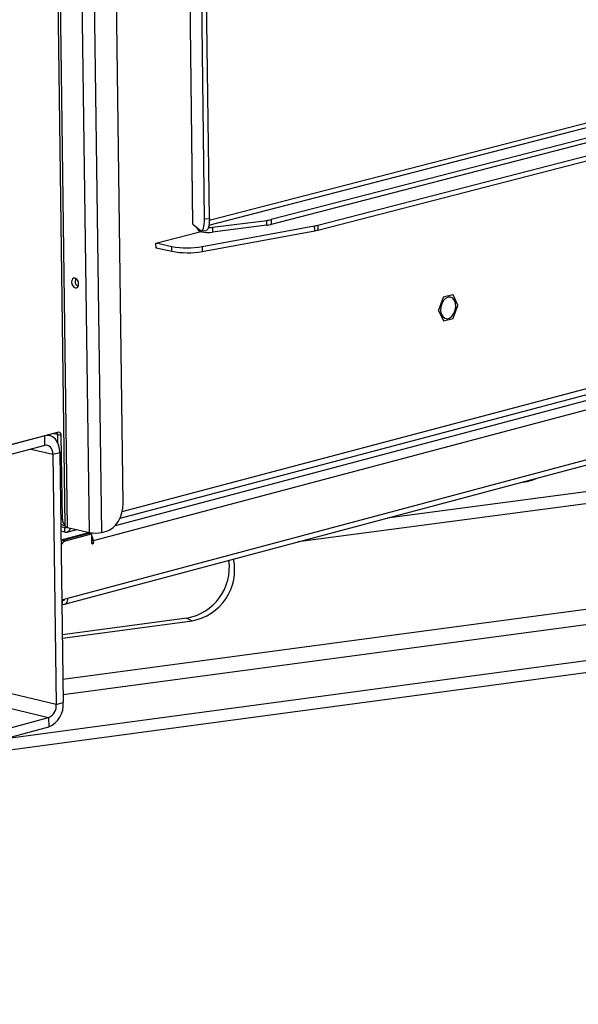
# Model space of a CAD drawing. Units: inches. Extents: x 0.4 to 16.6, y 0.2 to 10.8.
# Drawn here: x 2.4 to 2.7, y 8.3 to 8.7 of the extents above; entities that cross this region are included whole.
import ezdxf

# ---------------------------------------------------------------- set-up
doc = ezdxf.new("R2010")
doc.units = ezdxf.units.IN
doc.header["$MEASUREMENT"] = 0

msp = doc.modelspace()

# ---------------------------------------------------------------- linework, layer by layer
at = {"color": 7, "linetype": 'Continuous', "lineweight": 25}
for p, q in [((2.454339760401137, 9.614112252458874), (2.469431079478749, 8.502687077166245)), ((2.470638657725075, 8.501988163395723), (2.455561650830551, 9.613598720627794)), ((2.480929410311395, 8.499602992556659), (2.46598787153818, 9.61185630121564)), ((2.486712906410654, 8.49969338878329), (2.471852864087724, 9.611932464996416)), ((2.496767892877087, 8.513205295345811), (2.482350832620251, 9.602835270138405)), ((2.537313437934202, 8.647291308853942), (2.526801961003301, 9.475138692378833)), ((2.52689505095569, 8.845063030287541), (2.529457100207668, 8.644853643779093)), ((2.529606391508296, 8.644596484029147), (2.527041277588961, 8.845074207685636)), ((2.535058864718569, 8.647110518577627), (2.532525133878709, 8.846211978936404)), ((2.537128765220642, 8.644139239200106), (2.958016171048508, 8.752735216777717)), ((2.968687190460395, 8.75066518425806), (2.566365334390209, 8.646731603033173)), ((2.968703224078355, 8.748452690833313), (2.566393302995857, 8.644463450404054)), ((2.588304473353504, 8.644077629614213), (2.976247907641659, 8.744073960770772)), ((2.588331783402646, 8.641812115937018), (2.976263728830607, 8.741861889799278)), ((2.5373109192669, 8.646481649714366), (2.727529210286005, 8.695533177896719)), ((2.535058864718569, 8.647110518577627), (2.537313437934202, 8.647291308853942)), ((2.538807752137419, 8.643079915802844), (2.564273703359956, 8.646344594161128)), ((2.564301734474688, 8.644076236596351), (2.564273703359956, 8.646344594161128)), ((2.566365334390209, 8.646731603033173), (2.566393302995857, 8.644463450404054)), ((2.529606391508296, 8.644596484029147), (2.533157903546814, 8.641584445222858)), ((2.533583028193699, 8.641389941015026), (2.533588655776399, 8.640948401377017)), ((2.533649362096615, 8.64139080490903), (2.535903064284454, 8.641571763913127)), ((2.533947981740668, 8.633998255937861), (2.586834859369535, 8.643756683485938)), ((2.533976916670968, 8.631727415331882), (2.586862213585194, 8.641490999275291)), ((2.538807752137419, 8.643079915802844), (2.538836534644047, 8.640809856314258)), ((2.564301734474688, 8.644076236596351), (2.538836534644047, 8.640809856314258)), ((2.586862213585194, 8.641490999275291), (2.586834859369535, 8.643756683485938)), ((2.588304473353504, 8.644077629614213), (2.588331783402646, 8.641812115937018)), ((2.512217972871681, 8.63566816356288), (2.532268091009367, 8.640821982632087)), ((2.531910499657395, 8.640730064912894), (2.532060960010036, 8.640696528302335)), ((2.533327687904549, 8.641022142508378), (2.532060960010036, 8.640696528302335)), ((2.532268091009367, 8.640821982632087), (2.532269009555954, 8.640750007733873)), ((2.51224845530202, 8.633326208734529), (2.512217972871681, 8.63566816356288)), ((2.512246491892996, 8.633477056786775), (2.519707986879556, 8.631808889853016)), ((2.512561307995096, 8.633406673329748), (2.51224845530202, 8.633326208734529)), ((2.512381296293495, 8.635710145328773), (2.51967864440106, 8.634079637229556)), ((2.519707986879556, 8.631808889853016), (2.51967864440106, 8.634079637229556)), ((2.533947981740668, 8.633998255937861), (2.533976916670968, 8.631727415331882)), ((2.465362078770825, 8.418757334262384), (1.622668623304022, 8.618225555213122)), ((2.495307585145273, 8.50635311924214), (2.891687580044086, 8.611391805487354)), ((2.496350726070774, 8.509412627982009), (2.886308406583302, 8.612680403812284)), ((2.647276391595941, 8.610118993529186), (2.64507407989421, 8.604063448805537)), ((2.651855317692891, 8.611356305431178), (2.647328709393986, 8.61017524798213)), ((2.654232190099038, 8.606456180163795), (2.651908563161238, 8.611327606632377)), ((2.891861883254381, 8.608582179144598), (2.492967455017252, 8.502802853951202)), ((2.652032492631803, 8.600318544614408), (2.654233143498933, 8.606371270555625)), ((2.879631112541945, 8.60098380278087), (2.482758324620926, 8.495627897545972)), ((2.645075043674192, 8.60397849180099), (2.647401001650404, 8.599106823905814)), ((2.647454272841674, 8.599078168764187), (2.651980210936768, 8.600262286422259)), ((2.470844974686698, 8.468776679942911), (2.928399782092055, 8.590929838870126)), ((2.469198173252391, 8.465868506338667), (2.926738457103249, 8.58808950301704)), ((3.198469799523258, 8.5771526614235), (2.579142978203684, 8.495237644128371)), ((2.974101812919913, 8.553046906681892), (2.620902722213986, 8.506392765795507)), ((2.466429332282518, 8.546715112503723), (2.416768995517767, 8.533706748827237)), ((2.459930854449247, 8.545012857374056), (2.440852752017476, 8.540015410500803)), ((2.45999257340594, 8.540504887255684), (2.459930854449247, 8.545012857374056)), ((2.462289689553494, 8.54506685396514), (2.461141991857343, 8.545330110878425)), ((2.464222057841106, 8.546136924143788), (2.465835584848975, 8.54576695851495)), ((2.465835584848975, 8.54576695851495), (2.466018997160254, 8.545815012002087)), ((2.465835584848975, 8.54576695851495), (2.465885696427137, 8.542086713680828)), ((2.466022027417868, 8.545724209095876), (2.467683324946617, 8.545343290163677)), ((2.466076712868538, 8.541707361988225), (2.466022027417868, 8.545724209095876)), ((2.468218625940049, 8.505962964898883), (2.467683324946617, 8.545343290163677)), ((2.45999257340594, 8.540504887255684), (2.440915633197175, 8.535502267934266)), ((2.468579294970589, 8.423443735979074), (3.355328950338162, 8.542291840149643)), ((2.453390373271236, 8.538773566949791), (2.463757062161686, 8.536390631528882)), ((2.463757062161686, 8.536390631528882), (2.46703121478787, 8.537250285342063)), ((2.463757062161686, 8.536390631528882), (2.465362078770825, 8.418757334262384)), ((2.46703121478787, 8.537250285342063), (2.468631034524721, 8.41964012154936)), ((2.441642965576004, 8.402765265759385), (3.378301088606738, 8.528794772897236)), ((1.556102402008134, 8.277837326794032), (3.378312514109337, 8.523335439808477)), ((2.689542364432867, 8.52472821248674), (2.689921045033432, 8.524614961298914)), ((3.136417749512383, 8.519835489482897), (2.468483865171033, 8.430459222848068)), ((2.467454400483074, 8.506139943482218), (2.468218625940049, 8.505962964898883)), ((2.467492197426849, 8.503361314962131), (2.468321271262806, 8.50316918495003)), ((2.467504495921403, 8.502457195625386), (2.469401436192318, 8.502017497987529)), ((2.468507616887861, 8.503126001115678), (2.469238216257448, 8.502956691628839)), ((2.469432234936738, 8.499749355233607), (2.467535345622478, 8.500189291115497)), ((2.480914122161704, 8.499606536014584), (2.467591330525596, 8.496073581405046)), ((2.468332462257897, 8.495997534591567), (2.480588843398562, 8.499247909245181)), ((2.480717204801652, 8.499412900580554), (2.468874785832259, 8.496272406638248)), ((2.470009626468226, 8.502178567643758), (2.469401436192318, 8.502017497987529)), ((2.469432234936738, 8.499749355233607), (2.469401436192318, 8.502017497987529)), ((2.469671184919377, 8.495686738694747), (2.481927480158871, 8.498937608740045)), ((2.470417122814283, 8.499757273092158), (2.475011247780074, 8.500974692883931)), ((2.470638657725075, 8.501988163395723), (2.480929410311395, 8.499602992556659)), ((2.480717204801652, 8.499412900580554), (2.48043264897346, 8.499478858350155)), ((2.480588843398562, 8.499247909245181), (2.481927480158871, 8.498937608740045)), ((2.480717204801652, 8.499412900580554), (2.480719829639723, 8.499217546193751)), ((2.481927480158871, 8.498937608740045), (2.4819419627627, 8.497858514635618)), ((2.481941158441663, 8.497918444335038), (2.482062128785119, 8.497890395841846)), ((2.4819419627627, 8.497858514635618), (2.482062128785119, 8.497890395841846)), ((2.482107113454183, 8.494538222131064), (2.482062128785119, 8.497890395841846)), ((2.486712906410654, 8.49969338878329), (2.489067458426923, 8.500317988995146)), ((2.468332462257897, 8.495997534591567), (2.469671184919377, 8.495686738694747)), ((2.468874785832259, 8.496272406638248), (2.468590212372553, 8.496338466147071)), ((2.468874785832259, 8.496272406638248), (2.468876559929361, 8.496141828511616)), ((2.482090411194254, 8.495782843416775), (2.482758324620926, 8.495627897545972)), ((2.482102669644176, 8.494869366571839), (2.482770575837134, 8.494714386944253)), ((2.482758324620926, 8.495627897545972), (2.482770575837134, 8.494714386944253)), ((2.158313977747504, 8.484637479682384), (2.461742462543617, 8.412692487860475)), ((2.467971876837787, 8.468097858218048), (2.468016700059367, 8.468087378988063)), ((2.468291681305649, 8.467688453806616), (2.467976443257719, 8.467762159524078)), ((2.46800307468907, 8.465804359572596), (2.468316525102627, 8.46586153760922)), ((2.468286885727244, 8.468093748319951), (2.470844974686698, 8.468776679942911)), ((2.469084448308747, 8.46790011884838), (2.468291681305649, 8.467688453806616)), ((2.468316525102627, 8.46586153760922), (2.468291681305649, 8.467688453806616)), ((2.526704276627723, 8.459369200851587), (2.46819658612884, 8.451578436737135)), ((2.468218347524017, 8.449978655716661), (2.529174346297633, 8.458098442537576)), ((2.526704276627723, 8.459369200851587), (2.529174346297633, 8.458098442537576)), ((2.465362078770825, 8.418757334262384), (2.468631034524721, 8.41964012154936)), ((2.442698470701122, 8.407543475386639), (2.461742462543617, 8.412692487860475)), ((2.461742462543617, 8.412692487860475), (2.461803975394557, 8.408199571764836)), ((2.442761141640334, 8.40304542231578), (2.461803975394557, 8.408199571764836))]:
    msp.add_line(p, q, dxfattribs=at)
at = {"color": 7, "linetype": 'Continuous', "lineweight": 25, "flags": 128}
for points in [[(2.533157903546814, 8.641584445222858), (2.533544776397711, 8.64139343830161), (2.533913312608188, 8.641486961046983), (2.534249341446602, 8.641861491232081), (2.534539935224197, 8.642502698035852), (2.534773908272892, 8.643385983296103), (2.534942249592468, 8.6444774202368), (2.535038472116169, 8.645735054598422), (2.535058864718569, 8.647110518577627)], [(2.537313437934202, 8.647291308853942), (2.537292987442545, 8.645915898714039), (2.53719667507828, 8.644658310350316), (2.537028215426455, 8.643566909795897), (2.536794100109366, 8.642683649911842), (2.536503345602385, 8.642042456501237), (2.536167143756758, 8.641667927215888), (2.535903064284454, 8.641571763913126)], [(2.475867219197272, 8.616501470119205), (2.475729837641608, 8.617394121569923), (2.475361912936226, 8.618207442940886), (2.474819479984208, 8.618817584944036), (2.47418514658941, 8.619131656776133), (2.473555501170579, 8.619101869195873), (2.473026398146077, 8.61873279514975), (2.472678366956037, 8.618080651288203), (2.472564364897228, 8.617244722815208), (2.472701730842536, 8.616352246923404), (2.473069555455754, 8.61553905692747), (2.47361186246643, 8.614928925157757), (2.47424611784544, 8.614614736422896), (2.474875778874628, 8.614644348444246), (2.475404981991293, 8.615013291115341), (2.475753139122675, 8.61566542474345), (2.475867219197272, 8.616501470119205)], [(2.474534993182245, 8.618962297088354), (2.474329915903142, 8.61850595538527), (2.474215895695589, 8.617670106837645)], [(2.649598387621102, 8.61023025538355), (2.648433497904429, 8.609653847931561), (2.647400848291339, 8.608596548646668), (2.64661242626022, 8.607172916634934), (2.646153751472277, 8.605537287906227), (2.646074573831404, 8.60386702393784), (2.646383463163171, 8.602343242979519), (2.647046884890778, 8.601131142774427), (2.647992860033398, 8.60036206827136), (2.649118801925285, 8.600119280455573), (2.650302664944025, 8.6004289675642), (2.651416183671916, 8.601257458468414), (2.652338762091762, 8.602514918561646), (2.652970512087671, 8.604065107800565), (2.653243040957491, 8.605740133759845), (2.653126834496089, 8.607358605487454), (2.652634447508061, 8.608745237719862), (2.651819159298354, 8.609749803071596), (2.650769233104688, 8.610263396424106), (2.649598387621102, 8.61023025538355)], [(2.46703121478787, 8.537250285342063), (2.46687191887409, 8.539085563842052), (2.466451010724906, 8.540780194360252), (2.465784611145116, 8.542269103123148), (2.464898261762292, 8.543495085461126), (2.463825953777787, 8.544411002123653), (2.462608832462715, 8.544981594671347), (2.46129362554849, 8.54518484959846), (2.459930854449247, 8.545012857374056)], [(2.463757062161686, 8.536390631528882), (2.463672551311289, 8.537363640018341), (2.46344931913091, 8.538262030842205), (2.463095928997772, 8.53905129337297), (2.462625942456933, 8.539701100412884), (2.462057400955751, 8.540186473083581), (2.461412135545606, 8.540488741837843), (2.460714930618511, 8.540596266497568), (2.45999257340594, 8.540504887255684)], [(2.489067458426923, 8.500317988995146), (2.490595483257525, 8.500931764881447), (2.492058992795789, 8.50193720865961), (2.493401814392335, 8.503295618451578), (2.49457243017546, 8.504954774781034), (2.495525943767341, 8.506850949839055), (2.496225791980578, 8.508911351530982), (2.496645137788132, 8.511056909141638), (2.496767892877087, 8.513205295345811)], [(2.469429017673436, 8.50283892223153), (2.469319297016258, 8.502893687764393), (2.469238216257448, 8.502956691628839)], [(2.481319738527218, 8.499078485295124), (2.481123865324751, 8.499246458716517), (2.48067053691162, 8.499541941772206)], [(2.468332462257897, 8.495997534591567), (2.467838227976843, 8.495799133546193), (2.467597074157895, 8.495651340374012)], [(2.468874785832259, 8.496272406638248), (2.468376525143533, 8.496072391030365), (2.468163656244762, 8.495943883546403)], [(2.482770575837134, 8.494714386944253), (2.482747669523913, 8.494532891794252), (2.482677749331922, 8.494365617520467), (2.482571459039868, 8.494238028846928), (2.482444979184925, 8.494169549882859), (2.482317564423365, 8.494170607042431), (2.482208612626022, 8.494241041065985), (2.482134711653113, 8.494370130279819), (2.482107113454183, 8.494538222131064)], [(2.468291681305649, 8.467688453806616), (2.468051443308863, 8.467656908396854), (2.467977824525058, 8.467660616159987)], [(2.468316525102627, 8.46586153760922), (2.468818132050392, 8.465811570770402), (2.469298654618585, 8.465898689221815), (2.469739623780276, 8.466119557354332), (2.470124087482143, 8.46646569807532), (2.470437262993551, 8.466923816942142), (2.470667106217436, 8.467476311909863), (2.470804775899147, 8.468101949279172), (2.470844974686698, 8.468776679942911)]]:
    msp.add_lwpolyline(points, dxfattribs=at)
at = {"color": 7, "linetype": 'Continuous', "lineweight": 25}
for centre, radius, start, end in [((2.562184681395265, 8.663480664572317), 0.01726293491577191, 276.9505105061587, 284.0149521772113), ((2.529786781782594, 8.644873122241012), 0.0003302564932370536, 183.3812559009224, 236.8924291105993), ((2.534833985873388, 8.644729049741676), 0.003980470965559708, 200.7268628100485, 251.7683285638947), ((2.536602978158792, 8.66076080194308), 0.01781782149985959, 270.7600168058249, 277.1079876538517), ((2.56221272174852, 8.661202717709045), 0.01725341500902223, 276.9543336177551, 284.0225977661535), ((2.582951023796161, 8.665065944782837), 0.021660304609597, 280.3293738277587, 284.3092151082861), ((2.582978337974369, 8.662788561398118), 0.02164880232567247, 280.3350299557899, 284.316968741089), ((2.53664768783868, 8.657359784055418), 0.01669404560239892, 259.4414092908254, 277.5340529315141), ((2.527037458686351, 8.67334047810229), 0.03994453371513445, 259.3840009091862, 279.9624643288201), ((2.527066723453931, 8.671045668957312), 0.03992086971059627, 259.3777484309001, 279.9679494545392), ((2.477056572655705, 8.617577545081845), 0.002842184594704266, 178.133711691951, 237.6770309257599), ((2.652104419238947, 8.60568128407904), 0.006557676119292581, 136.7409334499319, 137.4121525194404), ((2.650361937818024, 8.608521864104935), 0.003203785430170093, 61.13487892487701, 62.21663443866679), ((2.645363814625645, 8.606314142251067), 0.00886951285616798, 0.3690431963479655, 0.917583744045441), ((2.653942633601418, 8.604121572603669), 0.00886874417454565, 180.3755066216035, 180.9244016545343), ((2.647200646715421, 8.604756438994025), 0.006560612889379537, 316.7628015996593, 317.4335294358822), ((2.648944721547414, 8.601912823976205), 0.003202609485320222, 241.18262464133, 242.2648122727877), ((2.463924189514453, 8.545770931448308), 0.001911399463489881, 359.8809079514917, 23.05881110216782), ((2.464148726960913, 8.545732965801825), 0.001873320923368083, 359.7321739621916, 26.13844895599294), ((2.466548434776115, 8.54556493192434), 0.001156330735201618, 348.9493442024142, 95.91197151131344), ((2.681389299459429, 8.548078851978449), 0.02504812578826526, 274.905429734311, 295.006561464643), ((2.468984406913216, 8.505120052283736), 0.002050260663697407, 223.0977503596875, 256.5526976393257), ((2.468784812863182, 8.50512578337409), 0.00201075811780511, 229.8804684762071, 256.6716780918564), ((2.471823664810806, 8.505787160982718), 0.003609322966514245, 177.2081163902317, 228.3633180969634), ((2.470508466689707, 8.503155899691755), 0.001174971388061178, 203.5161540426886, 276.361640455095), ((2.469604102189136, 8.5028404707669), 0.0008475598514866663, 256.1655672046836, 305.9198262969892), ((2.469752389654392, 8.502123897878228), 0.00239602834172651, 262.3212337316875, 348.5740178817902), ((2.483610001868716, 8.513157855786545), 0.01381737631672943, 258.8136008266694, 282.9773230287399), ((2.477658714913358, 8.495565313280956), 0.005099993721540388, 0.703119346448757, 33.00987030094553), ((2.470851534662679, 8.49243935149905), 0.003455249501164383, 109.975028962213, 159.0832247658865), ((2.522336107543293, 8.483377313032776), 0.02440226119962514, 280.311910234706, 7.416053914717786), ((2.524827961927627, 8.482090558262922), 0.02438263058142418, 280.268274799576, 11.8626796869299), ((2.468139637679928, 8.468614204772376), 0.0005408852986616979, 251.9278918377988, 285.7973209548871), ((2.468464669362806, 8.468636081735845), 0.0009632878905989361, 259.654653600025, 345.1889894005367), ((2.457110212639743, 8.418757810312334), 0.01155455797615672, 293.9679822604032, 4.379394493466919), ((2.45925567647137, 8.418289200576156), 0.006124320222766417, 293.9570021378474, 4.383878035907639)]:
    msp.add_arc(centre, radius, start, end, dxfattribs=at)

doc.saveas('drawing.dxf')
